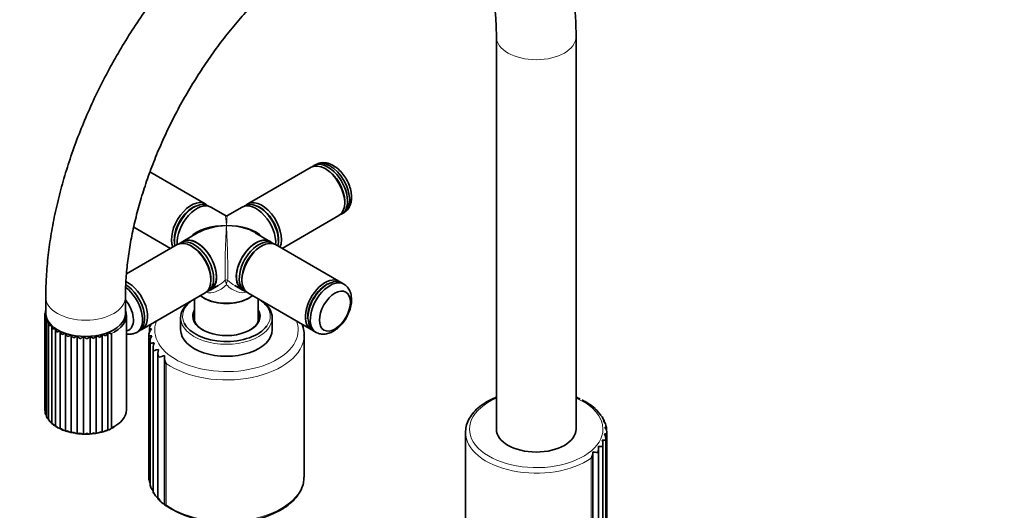
# Model space of a CAD drawing. Units: millimetres. Extents: x 0 to 1478, y 0 to 1758.
# Drawn here: x 218 to 466, y 451 to 574 of the extents above; entities that cross this region are included whole.
import ezdxf
from ezdxf import colors
from ezdxf.entities.mleader import LeaderData, LeaderLine
from ezdxf.math import Vec2, Vec3

# ---------------------------------------------------------------- set-up
doc = ezdxf.new("R2010")
doc.units = ezdxf.units.MM
doc.layers.add('DV5_Défaut', color=7, linetype='Continuous')
doc.layers.add('Défaut', color=7, linetype='Continuous')

# ---------------------------------------------------------------- blocks, each defined once
blk = doc.blocks.new('_DOT')
at = {"color": 0}
blk.add_line((0, 0), (-1, 0), dxfattribs=at)
at = {"color": 0, "const_width": 0.333}
blk.add_lwpolyline([(-0.1665, 0, 1), (0.1665, 0, 1)], format="xyb", close=True, dxfattribs=at)
blk = doc.blocks.new('SE4')
at = {"layer": 'DV5_Défaut', "color": 7, "linetype": 'Continuous', "lineweight": 35}
for p, q in [((338, 570.01), (338, 471.62)), ((358, 471.62), (358, 570.01)), ((291.47, 537.28), (275.56, 528.09)), ((292.71, 538), (292.18, 537.69)), ((295.32, 536.73), (294.97, 536.93)), ((264.87, 528.09), (251.02, 536.09)), ((262.08, 527.29), (261.73, 527.09)), ((265.85, 527.47), (265.56, 527.64)), ((269.96, 525.15), (266.29, 527.27)), ((274.14, 527.27), (270.46, 525.15)), ((274.87, 527.64), (274.58, 527.47)), ((278.7, 527.09), (278.35, 527.29)), ((299.92, 528.36), (299.92, 528.77)), ((284.21, 516.92), (298.47, 525.15)), ((299.18, 525.57), (299.71, 525.87)), ((246.95, 522.27), (256.21, 516.92)), ((257.17, 519.19), (257.17, 518.78)), ((262.96, 520.82), (259.29, 518.7)), ((281.14, 518.7), (277.46, 520.82)), ((283.26, 518.78), (283.26, 519.19)), ((257.87, 517.88), (245.12, 510.52)), ((259.31, 518.66), (258.61, 518.25)), ((261.72, 517.33), (261.37, 517.53)), ((279.06, 517.53), (278.71, 517.33)), ((281.82, 518.25), (281.11, 518.66)), ((298.47, 508.69), (282.56, 517.88)), ((266.32, 508.96), (266.32, 509.37)), ((274.11, 509.37), (274.11, 508.96)), ((266.29, 506.57), (268.1, 507.62)), ((272.32, 507.63), (274.14, 506.57)), ((299.71, 507.97), (299.18, 508.28)), ((224.86, 504.69), (224.86, 500.61)), ((244.86, 500.61), (244.86, 504.69)), ((248.96, 496.57), (264.87, 505.75)), ((264.42, 504.55), (264.56, 504.47)), ((265.56, 506.21), (266.26, 506.62)), ((274.16, 506.62), (274.87, 506.21)), ((275.56, 505.75), (291.47, 496.57)), ((275.87, 504.47), (276.01, 504.55)), ((262.21, 504.22), (262.21, 498.61)), ((278.21, 498.61), (278.21, 504.22)), ((224.61, 500.34), (224.61, 476.63)), ((224.69, 499.53), (224.69, 475.71)), ((224.78, 501.29), (224.78, 500.9)), ((245.11, 476.48), (245.11, 500.16)), ((258.71, 499.53), (258.71, 496.51)), ((281.71, 496.51), (281.71, 499.53)), ((225.01, 498.76), (225.01, 474.77)), ((225.56, 498.03), (225.56, 473.89)), ((226.34, 497.35), (226.34, 473.07)), ((227.31, 496.74), (227.31, 472.35)), ((228.46, 496.17), (228.46, 471.74)), ((229.77, 495.64), (229.77, 471.2)), ((231.21, 495.23), (231.21, 470.79)), ((232.75, 494.97), (232.75, 470.52)), ((234.35, 494.84), (234.35, 470.39)), ((235.96, 494.87), (235.96, 470.42)), ((237.54, 495.05), (237.54, 470.6)), ((239.05, 495.37), (239.05, 470.92)), ((240.44, 495.82), (240.44, 471.39)), ((241.33, 495.57), (241.33, 495.58)), ((241.33, 495.58), (241.33, 495.57)), ((241.33, 495.58), (241.33, 471.89)), ((241.33, 471.89), (241.33, 495.57)), ((247.71, 495.85), (248.24, 496.16)), ((250.72, 494.92), (250.72, 459.36)), ((250.87, 496.72), (250.87, 495.73)), ((289.71, 459.69), (289.71, 495.2)), ((292.18, 496.16), (292.71, 495.85)), ((251.04, 493.52), (251.04, 457.54)), ((251.81, 492.14), (251.81, 455.79)), ((253.02, 490.85), (253.02, 454.15)), ((254.64, 489.65), (254.64, 452.66)), ((362.76, 476.74), (361.58, 477.69)), ((225.05, 474.78), (225.22, 474.43)), ((362.79, 476.62), (362.79, 476.7)), ((364.08, 475.31), (363.31, 476.2)), ((364.11, 475.09), (364.11, 475.3)), ((225.59, 473.9), (225.99, 473.43)), ((226.36, 473.05), (226.99, 472.58)), ((365.03, 473.77), (364.64, 474.46)), ((365.06, 473.35), (365.06, 473.76)), ((231.31, 470.75), (232.67, 470.5)), ((240.75, 471.46), (241.3, 471.73)), ((241.3, 471.73), (242, 472.07)), ((241.33, 471.89), (241.33, 471.89)), ((241.33, 471.89), (241.33, 471.89)), ((330.25, 470.8), (330.25, 421.24)), ((365.61, 471.32), (365.61, 472.15)), ((365.74, 420.94), (365.74, 470.55)), ((364.75, 417.7), (364.75, 468)), ((365.45, 419.29), (365.45, 469.25)), ((362.21, 414.86), (362.21, 465.7)), ((363.67, 416.2), (363.67, 466.8))]:
    blk.add_line(p, q, dxfattribs=at)
at = {"layer": 'DV5_Défaut', "color": 7, "linetype": 'Continuous', "lineweight": 18}
for p, q in [((255.09, 452.58), (255.09, 488.1)), ((361.77, 414.77), (361.77, 464.33))]:
    blk.add_line(p, q, dxfattribs=at)
at = {"layer": 'DV5_Défaut', "color": 7, "linetype": 'Continuous', "lineweight": 35}
for centre, radius, start, end in [((270.21, 525.58), 0.5, 244.8526, 295.869), ((300.75, 499.47), 10.01, 122.9567, 153.6473), ((296.48, 506.21), 2.03, 115.1457, 125.3819), ((299.88, 499.39), 9.28, 150.828, 180.5294), ((225.62, 500.37), 1.01, 139.3641, 181.3915), ((225.66, 499.55), 0.973, 132.7745, 190.1883), ((224.36, 490.66), 8.73, 84.4255, 87.7775), ((225.86, 501.17), 1.06, 163.7749, 172.8141), ((225.97, 498.75), 0.966, 141.8429, 198.8186), ((225.73, 486.4), 12.05, 90.2426, 93.2071), ((226.55, 497.99), 0.995, 152.0877, 206.8732), ((229.59, 466.33), 31.46, 95.847, 97.1685), ((227.42, 497.31), 1.07, 163.2553, 214.0385), ((253.66, 496.46), 2.79, 148.398, 175.0786), ((213.69, 565.5), 69.97, 280.5724, 281.239), ((228.53, 496.76), 1.21, 174.8898, 220.1957), ((223.32, 513.48), 18.02, 283.7561, 286.5786), ((229.88, 496.37), 1.43, 186.4443, 225.4319), ((225.83, 505.41), 10.5, 286.8755, 292.0317), ((231.43, 496.19), 1.74, 197.4344, 229.9552), ((227.81, 501.72), 7.31, 290.0167, 297.7562), ((233.15, 496.26), 2.18, 207.5464, 233.9863), ((229.72, 499.5), 5.44, 293.2351, 303.9071), ((234.98, 496.64), 2.78, 216.6581, 237.6948), ((231.63, 498.03), 4.18, 296.5735, 310.6398), ((236.9, 497.39), 3.59, 224.7938, 241.1888), ((233.53, 497.06), 3.26, 300.0728, 318.1077), ((238.85, 498.59), 4.7, 232.0629, 244.5339), ((235.4, 496.49), 2.57, 303.7828, 326.4478), ((240.81, 500.43), 6.28, 238.6092, 247.777), ((237.18, 496.23), 2.05, 307.7768, 335.7502), ((242.79, 503.27), 8.72, 244.5766, 250.9696), ((238.83, 496.26), 1.66, 312.1672, 346.0093), ((244.8, 507.86), 12.78, 250.0629, 254.2153), ((253.41, 495), 2.69, 138.4769, 182.7639), ((253.68, 493.52), 2.64, 145.8913, 190.4808), ((252.51, 488.97), 4.32, 95.7044, 109.3293), ((254.48, 492.1), 2.67, 154.0992, 197.9761), ((255.4, 480.85), 10.98, 101.8334, 108.3734), ((255.8, 490.79), 2.78, 162.9601, 205.02), ((266.87, 450.03), 41.85, 106.946, 108.9416), ((257.63, 489.66), 2.99, 172.2265, 211.4554), ((338.65, 477), 2.68, 104.0977, 111.2123), ((353.15, 467.8), 12.8, 62.5698, 67.654), ((342.21, 467.52), 12.79, 110.7046, 120.8386), ((346.87, 455.81), 26.37, 57.4361, 61.3698), ((360.04, 475.48), 2.71, 55.0578, 66.2864), ((225.6, 476.58), 0.993, 175.2751, 202.317), ((225.74, 475.77), 1.04, 183.9759, 225.5686), ((226.13, 474.99), 1.1, 192.2655, 239.002), ((361.53, 474.41), 2.55, 45.4054, 61.1062), ((362.65, 473.22), 2.39, 31.7393, 55.3233), ((226.77, 474.26), 1.17, 199.9312, 251.1238), ((227.62, 473.59), 1.23, 206.8677, 256.1187), ((230.31, 476.44), 5.08, 234.3489, 249.4089), ((228.67, 472.99), 1.26, 213.0456, 260.8076), ((363.35, 471.94), 2.25, 5.5802, 48.7664), ((230.92, 475.79), 4.75, 239.7605, 256.9059), ((229.87, 472.46), 1.27, 218.4762, 265.3675), ((232.37, 477.34), 6.67, 247.7259, 260.8732), ((234.49, 483.42), 13.05, 261.9817, 270.0155), ((235.05, 478.41), 8.06, 266.0653, 277.5698), ((236.11, 477.11), 6.68, 269.9899, 283.8698), ((236.99, 477.61), 7.02, 275.8891, 288.9039), ((235.61, 484.37), 13.9, 285.2405, 291.6909), ((240.28, 472.69), 1.31, 277.1442, 322.6087), ((363.33, 469.26), 2.12, 348.4437, 32.8075), ((363.58, 470.6), 2.16, 357.0174, 41.2864), ((361.37, 466.77), 2.29, 332.5347, 13.2624), ((362.59, 467.96), 2.16, 340.1893, 23.3894), ((359.67, 465.76), 2.53, 325.6384, 2.8018), ((365.31, 482.78), 17.17, 259.568, 263.6075), ((252.82, 459.33), 2.1, 179.4249, 210.9682), ((252.29, 457.66), 1.23, 185.4284, 209.5483), ((253.26, 457.83), 2.21, 187.9409, 229.1333), ((254.51, 457.06), 2.97, 205.4735, 223.6181), ((254.19, 456.4), 2.34, 196.0097, 243.5539), ((262.2, 462.82), 12.63, 223.5454, 229.5237), ((255.57, 455.09), 2.49, 203.4564, 248.9228), ((270.38, 477.15), 29.15, 237.3995, 297.3956)]:
    blk.add_arc(centre, radius, start, end, dxfattribs=at)
at = {"layer": 'DV5_Défaut', "color": 7, "linetype": 'Continuous', "lineweight": 18}
for centre, start, end in [((265.28, 507.11), 7.8601, 21.7567), ((275.14, 507.11), 158.2433, 172.1399)]:
    blk.add_arc(centre, 4.98, start, end, dxfattribs=at)
for centre, major_axis, ratio, start_param, end_param in [((348, 570.01), (10, 0), 0.57735, 3.143964, 6.283185), ((348, 570.01), (10, 0), 0.57735, 0, 0.000438), ((295.33, 531.42), (-3.25, 5.63), 0.57735, 3.871514, 5.553264), ((270.21, 516.92), (0.25, -8.23), 0.029816, 2.33773, 3.123128), ((270.21, 516.92), (-0.25, -8.23), 0.029816, 3.160057, 3.945455), ((270.21, 516.92), (-0.25, -8.23), 0.029816, 3.945455, 6.030524), ((270.21, 516.92), (-10.25, 0.3), 0.557121, 3.943077, 4.728475), ((270.21, 516.92), (-0.25, 8.23), 0.029816, 3.394254, 5.479323), ((270.21, 508.58), (-0.5, 0), 0.960728, 4.049187, 5.375591), ((295.68, 502.22), (-3.5, -6.06), 0.57735, 3.926991, 5.547718), ((234.86, 504.69), (-10, 0), 0.57735, 6.282644, 6.283185), ((234.86, 504.69), (-10, 0), 0.57735, 0, 3.140249), ((270.21, 499.94), (11, 0), 0.57735, 2.490795, 3.417805), ((270.21, 499.94), (11, 0), 0.57735, 0, 0.480376), ((270.21, 499.53), (-11.5, 0), 0.57735, 0, 3.141593), ((270.21, 499.94), (11, 0), 0.57735, 5.883877, 6.283185), ((270.21, 496.43), (18, 0), 0.57735, 2.921411, 6.283185), ((270.21, 496.43), (18, 0), 0.57735, 0, 0.220181), ((234.86, 500.16), (-10.25, 0), 0.57735, -4.028656, -3.927426), ((270.21, 495.2), (-19.5, 0), 0.57735, 0.68286, 3.131272), ((348, 471.62), (16.75, 0), 0.57735, 2.210571, 6.283185), ((348, 471.62), (16.75, 0), 0.57735, 0, 0.931021), ((348, 470.8), (17.75, 0), 0.57735, 3.141593, 5.600325), ((270.21, 459.69), (-19.5, 0), 0.57735, 0.68286, 3.129572)]:
    blk.add_ellipse(centre, major_axis=major_axis, ratio=ratio, start_param=start_param, end_param=end_param, dxfattribs=at)
at = {"layer": 'DV5_Défaut', "color": 7, "linetype": 'Continuous', "lineweight": 35}
for centre, major_axis, ratio, start_param, end_param in [((296.21, 531.93), (-3.5, 6.06), 0.57735, 3.141593, 6.283185), ((294.97, 531.22), (-3.5, 6.06), 0.57735, 3.141593, 6.283185), ((295.68, 531.63), (3.5, -6.06), 0.57735, 0, 3.243796), ((295.32, 531.42), (3.25, -5.63), 0.57735, 0.785398, 2.356194), ((261.37, 522.03), (3.5, 6.06), 0.57735, 0, 2.738359), ((279.06, 522.03), (3.5, -6.06), 0.57735, 0.403234, 3.27893), ((262.08, 521.62), (-3.48, -6.02), 0.57735, 3.141593, 5.730161), ((261.72, 521.83), (-3.25, -5.63), 0.57735, 3.772694, 5.652084), ((261.73, 521.82), (3.22, 5.59), 0.57735, 0.785398, 2.356194), ((262.79, 521.21), (3.5, 6.06), 0.57735, 0, 2.442086), ((261.37, 522.03), (3.5, 6.06), 0.57735, 6.145848, 6.283185), ((277.64, 521.21), (3.5, -6.06), 0.57735, 0.699506, 3.141593), ((278.35, 521.62), (-3.47, 6.02), 0.57735, 3.694617, 6.283185), ((278.71, 521.83), (-3.25, 5.63), 0.57735, 3.772694, 5.652084), ((278.7, 521.82), (3.22, -5.59), 0.57735, 0.785398, 2.356194), ((270.21, 516.92), (-0.25, -8.23), 0.029816, 3.119527, 3.160057), ((295.68, 531.63), (3.5, -6.06), 0.57735, 6.180982, 6.283185), ((270.21, 516.92), (10.25, -0.3), 0.557121, 1.586883, 2.672317), ((270.21, 516.92), (10.25, 0.3), 0.557121, 1.55471, 2.340108), ((270.21, 516.92), (-10.25, -0.3), 0.557121, 3.610868, 4.696303), ((262.79, 512.64), (-3.5, 6.06), 0.57735, 3.021999, 6.283185), ((262.79, 512.64), (3.47, -6.02), 0.57735, 0, 3.141593), ((277.64, 512.64), (3.47, 6.02), 0.57735, 0, 3.141593), ((277.64, 512.64), (-3.5, -6.06), 0.57735, 3.021999, 6.283185), ((261.37, 511.82), (-3.5, 6.06), 0.57735, 3.141593, 6.283185), ((262.08, 512.23), (3.48, -6.02), 0.57735, 0, 3.209273), ((262.79, 512.64), (-3.5, 6.06), 0.57735, 0, 0.119594), ((261.72, 512.02), (3.25, -5.63), 0.57735, 0.785398, 2.356194), ((261.73, 512.02), (-3.23, 5.59), 0.57735, 4.01193, 5.462905), ((278.35, 512.23), (3.47, 6.02), 0.57735, 0, 3.209273), ((279.06, 511.82), (-3.5, -6.06), 0.57735, 3.141593, 6.283185), ((278.71, 512.02), (3.25, 5.63), 0.57735, 0.785398, 2.356194), ((278.7, 512.02), (-3.23, -5.59), 0.57735, 4.00344, 5.207322), ((278.35, 512.23), (3.47, 6.02), 0.57735, 6.215505, 6.283185), ((294.97, 502.63), (3.5, 6.06), 0.57735, 0, 3.243796), ((244.21, 501.91), (3.5, -6.06), 0.57735, 0, 2.212941), ((244.74, 502.22), (-3.5, 6.06), 0.57735, 3.141593, 5.455367), ((245.46, 502.63), (3.5, -6.06), 0.57735, 0, 2.45256), ((296.21, 501.91), (3.5, 6.06), 0.57735, 0, 3.207706), ((295.68, 502.22), (-3.5, -6.06), 0.57735, 3.141593, 3.926991), ((294.97, 502.63), (3.5, 6.06), 0.57735, 6.180982, 6.283185), ((296.21, 501.91), (3.5, 6.06), 0.57735, 6.220148, 6.283185), ((270.21, 507.9), (8.2, 0), 0.57735, 3.798185, 5.626593), ((270.21, 507.74), (-8, 0), 0.57735, 0.785398, 2.356194), ((262.08, 512.23), (3.48, -6.02), 0.57735, 6.215505, 6.283185), ((277.64, 512.64), (-3.5, -6.06), 0.57735, 0, 0.119594), ((242.98, 501.2), (2.75, -4.76), 0.57735, 0, 1.850946), ((270.21, 499.53), (-11.5, 0), 0.57735, 5.629425, 6.283185), ((270.21, 499.94), (11, 0), 0.57735, 0.480376, 0.650798), ((270.21, 499.53), (-11.5, 0), 0.57735, 3.141593, 3.795353), ((234.86, 500.61), (-10, 0), 0.57735, 0, 3.141593), ((234.86, 500.16), (-10.25, 0), 0.57735, 2.355759, 3.362907), ((270.21, 499.78), (8.25, 0), 0.57735, 2.894784, 3.926991), ((270.21, 499.94), (-8.45, 0), 0.57735, 5.955362, 6.283185), ((270.21, 499.94), (-8.45, 0), 0.57735, 0, 3.469416), ((270.21, 499.12), (8.25, 0), 0.57735, 2.894784, 3.072971), ((270.21, 499.78), (8.25, 0), 0.57735, 5.497787, 6.283185), ((270.21, 499.78), (8.25, 0), 0.57735, 0, 0.246809), ((270.21, 499.12), (8.25, 0), 0.57735, 0.068622, 0.246809), ((270.21, 499.94), (11, 0), 0.57735, 3.417805, 5.883877), ((295.68, 502.22), (-3.5, -6.06), 0.57735, 5.547718, 6.283185), ((242.98, 501.2), (2.75, -4.76), 0.57735, 6.078126, 6.283185), ((244.21, 501.91), (3.5, -6.06), 0.57735, 6.215392, 6.283185), ((245.46, 502.63), (3.5, -6.06), 0.57735, 6.180982, 6.283185), ((270.21, 496.51), (-11.5, 0), 0.57735, 0, 3.141593), ((234.86, 476.48), (-10.25, 0), 0.57735, 2.254529, 3.141593), ((234.86, 476.07), (-9.75, 0), 0.57735, -3.926991, -3.901668), ((348, 470.8), (17.75, 0), 0.57735, 3.092977, 3.141593), ((348, 471.62), (10, 0), 0.57735, 3.141593, 6.283185), ((270.21, 459.69), (-19.5, 0), 0.57735, 3.129572, 3.141593)]:
    blk.add_ellipse(centre, major_axis=major_axis, ratio=ratio, start_param=start_param, end_param=end_param, dxfattribs=at)
blk.add_ellipse((297.45, 501.2), major_axis=(2.75, 4.76), ratio=0.57735, dxfattribs=at)
for points, knots in [([(358, 570.01), (357.99, 571.03), (357.96, 573.5), (357.67, 577.88), (357.02, 582.74), (356.04, 587.44), (354.73, 591.91), (353.1, 596.13), (351.17, 600.06), (348.93, 603.68), (346.43, 606.98), (343.67, 609.92), (340.67, 612.52), (337.47, 614.75), (334.07, 616.62), (330.5, 618.12), (326.77, 619.25), (322.9, 620.01), (318.89, 620.39), (314.75, 620.4), (310.51, 620.03), (306.17, 619.27), (301.76, 618.13), (297.29, 616.61), (292.8, 614.71), (288.3, 612.44), (283.83, 609.83), (279.39, 606.88), (275.03, 603.62), (270.75, 600.06), (266.57, 596.22), (262.51, 592.13), (258.58, 587.79), (254.8, 583.24), (251.19, 578.48), (247.75, 573.55), (244.51, 568.46), (241.47, 563.24), (238.65, 557.9), (236.06, 552.47), (233.71, 546.97), (231.62, 541.43), (229.79, 535.87), (228.23, 530.3), (226.95, 524.76), (225.96, 519.25), (225.28, 513.85), (224.91, 508.88), (224.87, 506.08), (224.86, 504.69)], [0, 0, 0, 0, 0.011866, 0.034129, 0.056404, 0.07863, 0.100748, 0.122692, 0.144395, 0.165801, 0.18688, 0.207634, 0.228101, 0.248348, 0.268459, 0.288526, 0.308622, 0.32884, 0.349261, 0.369946, 0.390926, 0.412206, 0.433758, 0.455536, 0.477483, 0.49954, 0.521656, 0.54379, 0.56591, 0.588003, 0.610062, 0.632086, 0.654076, 0.676036, 0.697972, 0.719889, 0.741795, 0.763697, 0.7856, 0.807511, 0.829436, 0.851383, 0.873358, 0.895368, 0.91742, 0.939518, 0.961666, 0.983864, 1, 1, 1, 1]), ([(244.86, 504.69), (244.86, 505.48), (244.89, 507.42), (245.11, 511.11), (245.63, 515.52), (246.42, 520.1), (247.47, 524.79), (248.78, 529.56), (250.34, 534.38), (252.16, 539.22), (254.21, 544.06), (256.49, 548.86), (258.99, 553.58), (261.69, 558.21), (264.57, 562.71), (267.61, 567.06), (270.8, 571.22), (274.12, 575.17), (277.54, 578.9), (281.03, 582.37), (284.58, 585.58), (288.16, 588.49), (291.75, 591.1), (295.31, 593.4), (298.82, 595.37), (302.25, 597.02), (305.59, 598.33), (308.8, 599.33), (311.87, 600), (314.78, 600.36), (317.52, 600.42), (320.11, 600.19), (322.54, 599.67), (324.84, 598.84), (327.04, 597.68), (329.03, 596.2), (330.87, 594.38), (332.5, 592.27), (333.97, 589.79), (335.21, 587.03), (336.24, 584.01), (337.04, 580.72), (337.61, 577.21), (337.94, 573.55), (337.98, 571.26), (338, 570.01)], [0, 0, 0, 0, 0.011966, 0.034897, 0.057883, 0.080929, 0.104036, 0.127202, 0.150422, 0.173687, 0.19699, 0.220321, 0.24367, 0.267029, 0.290387, 0.313733, 0.337055, 0.360345, 0.383592, 0.406789, 0.429926, 0.452996, 0.475994, 0.498919, 0.521774, 0.544572, 0.567339, 0.590108, 0.612934, 0.635913, 0.659187, 0.68296, 0.707505, 0.733142, 0.760088, 0.788044, 0.812779, 0.839022, 0.864021, 0.888099, 0.911599, 0.934763, 0.957752, 0.980667, 1, 1, 1, 1]), ([(301.62, 529.81), (301.61, 530.13), (301.58, 530.87), (301.27, 532.26), (300.64, 533.81), (299.75, 535.27), (298.65, 536.54), (297.37, 537.57), (296.03, 538.23), (294.73, 538.47), (293.67, 538.41), (293.16, 538.17), (292.97, 538.07)], [0, 0, 0, 0, 0.064105, 0.177894, 0.291385, 0.40483, 0.519269, 0.635924, 0.756316, 0.857243, 0.952247, 1, 1, 1, 1]), ([(299.92, 526.07), (300.1, 526.19), (300.56, 526.5), (301.13, 527.37), (301.55, 528.53), (301.6, 529.33), (301.62, 529.81)], [0, 0, 0, 0, 0.138087, 0.419825, 0.705698, 1, 1, 1, 1]), ([(297.08, 496.17), (297.35, 496.33), (297.98, 496.73), (299.02, 497.69), (300.05, 499.02), (300.86, 500.52), (301.42, 502.11), (301.67, 503.72), (301.58, 505.21), (301.14, 506.47), (300.55, 507.36), (300.08, 507.68), (299.9, 507.8)], [0, 0, 0, 0, 0.064047, 0.177735, 0.291123, 0.404466, 0.518802, 0.635353, 0.755637, 0.856473, 0.951392, 1, 1, 1, 1]), ([(224.99, 500.27), (224.86, 500.3), (224.76, 500.32), (224.64, 500.34), (224.61, 500.34), (224.61, 500.34)], [0, 0, 0, 0, 0.5, 0.5, 1, 1, 1, 1]), ([(224.84, 501.27), (224.83, 501.27), (224.82, 501.28), (224.79, 501.29), (224.78, 501.29), (224.78, 501.3)], [0, 0, 0, 0, 0.283811, 0.283811, 1, 1, 1, 1]), ([(289.68, 495.07), (289.69, 495.18), (289.77, 495.83), (289.57, 496.81), (289.31, 497.64), (289.22, 497.9)], [0, 0, 0, 0, 0.107346, 0.716502, 1, 1, 1, 1]), ([(245.11, 495.5), (245.18, 495.48), (245.67, 495.4), (246.5, 495.39), (247.13, 495.62), (247.46, 495.75)], [0, 0, 0, 0, 0.098844, 0.602091, 1, 1, 1, 1]), ([(250.72, 494.87), (250.72, 494.87), (250.73, 494.88), (250.75, 494.89), (250.76, 494.9), (250.81, 494.92), (250.86, 494.93), (250.98, 494.96), (251.06, 494.97), (251.25, 494.99), (251.36, 495), (251.49, 495)], [0, 0, 0, 0, 0.125, 0.125, 0.25, 0.25, 0.5, 0.5, 0.75, 0.75, 1, 1, 1, 1]), ([(250.87, 496.72), (250.87, 496.73), (250.87, 496.73), (250.88, 496.75), (250.91, 496.76), (250.99, 496.77), (251.05, 496.78), (251.19, 496.78), (251.28, 496.78), (251.39, 496.78)], [0, 0, 0, 0, 0.111015, 0.111015, 0.407343, 0.407343, 0.703672, 0.703672, 1, 1, 1, 1]), ([(292.97, 495.78), (293.17, 495.68), (293.67, 495.43), (294.71, 495.37), (295.94, 495.59), (296.66, 495.95), (297.08, 496.17)], [0, 0, 0, 0, 0.142421, 0.422742, 0.707178, 1, 1, 1, 1]), ([(335.65, 478.5), (335.28, 478.28), (334.38, 477.73), (332.96, 476.59), (331.66, 475.13), (330.77, 473.56), (330.33, 472.24), (330.32, 471.54), (330.31, 471.35)], [0, 0, 0, 0, 0.109936, 0.318575, 0.527224, 0.734031, 0.937078, 1, 1, 1, 1]), ([(361.13, 477.96), (361.13, 478), (361.11, 478.03), (361.08, 478.05), (361.08, 478.05), (361.08, 478.05)], [0, 0, 0, 0, 0.975786, 0.975786, 1, 1, 1, 1]), ([(362.77, 476.64), (362.79, 476.68), (362.79, 476.71), (362.78, 476.74), (362.78, 476.75), (362.77, 476.75)], [0, 0, 0, 0, 0.722189, 0.722189, 1, 1, 1, 1]), ([(364.01, 475.19), (364.06, 475.22), (364.08, 475.25), (364.11, 475.29), (364.12, 475.31), (364.11, 475.32)], [0, 0, 0, 0, 0.5196598, 0.5196598, 1, 1, 1, 1]), ([(225.56, 473.88), (225.56, 473.88), (225.56, 473.88), (225.57, 473.86), (225.6, 473.86), (225.67, 473.86)], [0, 0, 0, 0, 0.018941, 0.018941, 1, 1, 1, 1]), ([(226.34, 473.06), (226.34, 473.05), (226.34, 473.04), (226.38, 473.02), (226.44, 473.02), (226.53, 473.04)], [0, 0, 0, 0, 0.2700471, 0.2700471, 1, 1, 1, 1]), ([(227.31, 472.35), (227.31, 472.31), (227.34, 472.29), (227.42, 472.27), (227.5, 472.28), (227.61, 472.3)], [0, 0, 0, 0, 0.4124541, 0.4124541, 1, 1, 1, 1]), ([(364.83, 473.63), (364.9, 473.67), (364.95, 473.69), (365.02, 473.73), (365.04, 473.75), (365.06, 473.76), (365.06, 473.77), (365.06, 473.77)], [0, 0, 0, 0, 0.387359, 0.387359, 0.774719, 0.774719, 1, 1, 1, 1]), ([(228.46, 471.74), (228.47, 471.67), (228.51, 471.64), (228.66, 471.63), (228.76, 471.64), (228.88, 471.68)], [0, 0, 0, 0, 0.5, 0.5, 1, 1, 1, 1]), ([(229.77, 471.2), (229.8, 471.13), (229.87, 471.11), (230.06, 471.11), (230.18, 471.14), (230.31, 471.18)], [0, 0, 0, 0, 0.5, 0.5, 1, 1, 1, 1]), ([(230.31, 471.18), (230.44, 471.06), (230.59, 470.96), (230.82, 470.85), (230.9, 470.82), (231.06, 470.79), (231.14, 470.78), (231.21, 470.79)], [0, 0, 0, 0, 0.5, 0.5, 0.75, 0.75, 1, 1, 1, 1]), ([(231.21, 470.79), (231.27, 470.72), (231.37, 470.71), (231.59, 470.73), (231.73, 470.77), (231.87, 470.82)], [0, 0, 0, 0, 0.5, 0.5, 1, 1, 1, 1]), ([(231.87, 470.82), (232, 470.72), (232.15, 470.63), (232.38, 470.54), (232.46, 470.52), (232.61, 470.5), (232.68, 470.5), (232.75, 470.52)], [0, 0, 0, 0, 0.5, 0.5, 0.75, 0.75, 1, 1, 1, 1]), ([(232.75, 470.52), (232.84, 470.46), (232.95, 470.45), (233.21, 470.5), (233.35, 470.55), (233.5, 470.62)], [0, 0, 0, 0, 0.5, 0.5, 1, 1, 1, 1]), ([(233.5, 470.62), (233.64, 470.53), (233.79, 470.45), (234.01, 470.39), (234.08, 470.37), (234.22, 470.36), (234.29, 470.37), (234.35, 470.39)], [0, 0, 0, 0, 0.5, 0.5, 0.75, 0.75, 1, 1, 1, 1]), ([(234.35, 470.39), (234.46, 470.34), (234.59, 470.35), (234.87, 470.42), (235.02, 470.48), (235.17, 470.57)], [0, 0, 0, 0, 0.5, 0.5, 1, 1, 1, 1]), ([(235.17, 470.57), (235.31, 470.49), (235.46, 470.43), (235.66, 470.38), (235.73, 470.38), (235.85, 470.38), (235.91, 470.39), (235.96, 470.42)], [0, 0, 0, 0, 0.5, 0.5, 0.75, 0.75, 1, 1, 1, 1]), ([(235.96, 470.42), (236.09, 470.38), (236.24, 470.4), (236.53, 470.5), (236.68, 470.58), (236.83, 470.67)], [0, 0, 0, 0, 0.5, 0.5, 1, 1, 1, 1]), ([(236.83, 470.67), (236.97, 470.61), (237.11, 470.56), (237.29, 470.54), (237.35, 470.53), (237.46, 470.55), (237.5, 470.57), (237.54, 470.6)], [0, 0, 0, 0, 0.5, 0.5, 0.75, 0.75, 1, 1, 1, 1]), ([(237.54, 470.6), (237.69, 470.57), (237.84, 470.61), (238.15, 470.73), (238.3, 470.83), (238.44, 470.94)], [0, 0, 0, 0, 0.5, 0.5, 1, 1, 1, 1]), ([(238.44, 470.94), (238.57, 470.89), (238.7, 470.85), (238.86, 470.84), (238.91, 470.84), (238.99, 470.87), (239.02, 470.89), (239.05, 470.92)], [0, 0, 0, 0, 0.5, 0.5, 0.75, 0.75, 1, 1, 1, 1]), ([(239.05, 470.92), (239.21, 470.91), (239.37, 470.96), (239.68, 471.12), (239.82, 471.22), (239.95, 471.35)], [0, 0, 0, 0, 0.5, 0.5, 1, 1, 1, 1]), ([(239.95, 471.35), (240.07, 471.31), (240.19, 471.28), (240.32, 471.29), (240.35, 471.29), (240.41, 471.33), (240.43, 471.35), (240.44, 471.39)], [0, 0, 0, 0, 0.5, 0.5, 0.75, 0.75, 1, 1, 1, 1]), ([(365.12, 470.41), (365.22, 470.42), (365.31, 470.43), (365.46, 470.45), (365.52, 470.46), (365.63, 470.47), (365.66, 470.47), (365.72, 470.48), (365.73, 470.49), (365.74, 470.49)], [0, 0, 0, 0, 0.25, 0.25, 0.5, 0.5, 0.75, 0.75, 1, 1, 1, 1]), ([(365.2, 472.03), (365.29, 472.05), (365.36, 472.07), (365.47, 472.1), (365.52, 472.11), (365.58, 472.13), (365.6, 472.14), (365.61, 472.15), (365.6, 472.16), (365.59, 472.16)], [0, 0, 0, 0, 0.25, 0.25, 0.5, 0.5, 0.75, 0.75, 1, 1, 1, 1]), ([(363.6, 467.3), (363.73, 467.29), (363.84, 467.28), (364.06, 467.26), (364.16, 467.26), (364.33, 467.24), (364.4, 467.24), (364.53, 467.23), (364.59, 467.22), (364.63, 467.22)], [0, 0, 0, 0, 0.25, 0.25, 0.5, 0.5, 0.75, 0.75, 1, 1, 1, 1]), ([(364.58, 468.81), (364.7, 468.82), (364.8, 468.82), (364.99, 468.82), (365.07, 468.82), (365.21, 468.82), (365.26, 468.82), (365.36, 468.83), (365.39, 468.83), (365.41, 468.83)], [0, 0, 0, 0, 0.25, 0.25, 0.5, 0.5, 0.75, 0.75, 1, 1, 1, 1]), ([(283.79, 451.27), (284.18, 451.5), (285.13, 452.08), (286.63, 453.26), (288.01, 454.76), (289.01, 456.39), (289.6, 458.03), (289.66, 459.02), (289.68, 459.54)], [0, 0, 0, 0, 0.099752, 0.289081, 0.478458, 0.666516, 0.851769, 1, 1, 1, 1]), ([(253.02, 454.14), (253.02, 454.13), (253.03, 454.12), (253.06, 454.09), (253.15, 454.08), (253.29, 454.1)], [0, 0, 0, 0, 0.182994, 0.182994, 1, 1, 1, 1]), ([(254.64, 452.65), (254.64, 452.65), (254.64, 452.64), (254.65, 452.6), (254.67, 452.58), (254.78, 452.55), (254.91, 452.56), (255.09, 452.58)], [0, 0, 0, 0, 0.055472, 0.055472, 0.370315, 0.370315, 1, 1, 1, 1])]:
    blk.add_open_spline(points, degree=3, knots=knots, dxfattribs=at)
at = {"layer": 'DV5_Défaut', "color": 7, "linetype": 'Continuous', "lineweight": 18}
for points, knots in [([(270.21, 507.79), (269.39, 507), (268.44, 506.36), (266.67, 505.78), (265.88, 505.72), (265.14, 505.92)], [0, 0, 0, 0, 0.572942, 0.572942, 1, 1, 1, 1]), ([(275.41, 505.96), (274.65, 505.72), (273.8, 505.77), (271.99, 506.36), (271.04, 507), (270.21, 507.79)], [0, 0, 0, 0, 0.4405317, 0.4405317, 1, 1, 1, 1])]:
    blk.add_open_spline(points, degree=3, knots=knots, dxfattribs=at)
for points in [[(268.1, 507.61), (268.74, 507.99), (269.35, 508.44), (269.91, 508.96)], [(270.52, 508.96), (271.08, 508.44), (271.68, 507.99), (272.32, 507.62)]]:
    blk.add_open_spline(points, degree=3, dxfattribs=at)
at = {"layer": 'DV5_Défaut', "color": 7, "linetype": 'Continuous', "lineweight": 35}
for points in [[(225.01, 474.77), (225.01, 474.76), (225.02, 474.76), (225.05, 474.76)], [(251.04, 457.54), (251.04, 457.53), (251.05, 457.53), (251.08, 457.52)], [(251.81, 455.78), (251.81, 455.76), (251.86, 455.76), (251.94, 455.76)]]:
    blk.add_open_spline(points, degree=3, dxfattribs=at)

msp = doc.modelspace()

# ---------------------------------------------------------------- block references
at = {"layer": 'Défaut'}
msp.add_blockref('SE4', (0, 0), dxfattribs=at)

# ---------------------------------------------------------------- leaders
at = {"layer": 'Défaut', "color": 7, "linetype": 'Continuous', "lineweight": 18}
ml = msp.add_multileader_mtext('Standard', dxfattribs=at)
ml.set_content('{\\pxsm0.9;\\fSolid Edge ISO|b1||i0||c0|p34;\\W1.;13/04/2022\\P}', color=256)
ml.set_leader_properties()
ml.set_arrow_properties(name='DOT')
ml.build(insert=Vec2(0, 0))
ml.multileader.update_dxf_attribs({"leader_type": 0, "dogleg_length": 0, "arrow_head_size": 12})
ctx = ml.context
ctx.base_point, ctx.char_height, ctx.arrow_head_size, ctx.landing_gap_size = Vec3(1390.41, 1750.71), 12, 12, 4.2
notes = []
notes.append((ctx, [(0, (0, 0, 0), (0, 0), (1, 0), 1, [])]))
ctx.mtext.insert = Vec3(1392.41, 1756.83)
for ctx, leaders in notes:
    for number, flags, end, landing, length, lines in leaders:
        leader = LeaderData()
        leader.index, (leader.has_last_leader_line, leader.has_dogleg_vector, leader.attachment_direction) = number, flags
        leader.last_leader_point, leader.dogleg_vector, leader.dogleg_length = Vec3(end), Vec3(landing), length
        for number, points, colour, breaks in lines:
            line = LeaderLine()
            line.index, line.vertices, line.color, line.breaks = number, Vec3.list(points), colors.encode_raw_color(colour), breaks
            leader.lines.append(line)
        ctx.leaders.append(leader)

doc.saveas('drawing.dxf')
